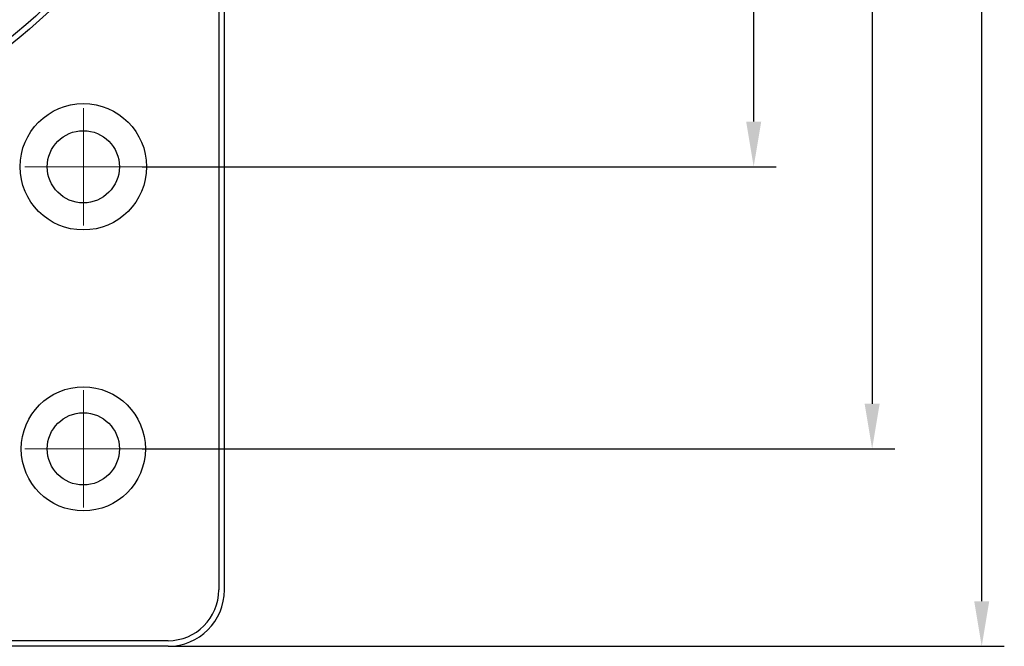
# Model space of a CAD drawing. Units: millimetres. Extents: x 13679 to 14099, y -7663 to -7366.
# Drawn here: x 13954 to 14041, y -7588 to -7533 of the extents above; entities that cross this region are included whole.
import ezdxf

# ---------------------------------------------------------------- set-up
doc = ezdxf.new("R2010")
doc.units = ezdxf.units.MM
doc.header["$LTSCALE"] = 10
doc.header["$PDMODE"] = 34
doc.linetypes.add('CENTER', pattern=[2, 1.25, -0.25, 0.25, -0.25])
doc.layers.add('1轮廓实线层', color=7, linetype='Continuous')
doc.layers.add('3中心线层', color=1, linetype='CENTER', lineweight=9)
doc.layers.add('7标注层', color=4, linetype='Continuous', lineweight=5)
doc.styles.add('TH-GBD2M', font='calibri.ttf', dxfattribs={"width": 0.8, "height": 3.5})
doc.dimstyles.new('TH-GBD2M', dxfattribs={"dimtxt": 3.5, "dimasz": 4, "dimexe": 2, "dimexo": 0, "dimgap": 1.5, "dimtad": 1, "dimdec": 4, "dimzin": 9, "dimdsep": 46, "dimtxsty": 'TH-GBD2M', "dimcen": 0, "dimclrt": 3, "dimadec": 0, "dimazin": 3, "dimtfac": 1, "dimtdec": 4, "dimtofl": 0, "dimtmove": 0, "dimatfit": 3, "dimfxl": 1, "dimtolj": 1, "dimtzin": 0, "dimarcsym": 0})

# ---------------------------------------------------------------- blocks, each defined once
blk = doc.blocks.new('*D63')
at = {"layer": '7标注层', "color": 0, "lineweight": -2, "transparency": 16777216}
for p, q in [((13964.598, -7445.859), (14020.79, -7445.859)), ((14018.79, -7541.859), (14018.79, -7449.859)), ((13964.598, -7545.859), (14020.79, -7545.859))]:
    blk.add_line(p, q, dxfattribs=at)
at = {"layer": '7标注层', "color": 0, "transparency": 16777216}
for points in [[(14018.124, -7449.859), (14019.457, -7449.859), (14018.79, -7445.859)], [(14018.124, -7541.859), (14019.457, -7541.859), (14018.79, -7545.859)]]:
    blk.add_solid(points, dxfattribs=at)
at = {"layer": 'Defpoints', "color": 0, "transparency": 16777216}
for p in [(13964.598, -7445.859), (14018.79, -7445.859), (13964.598, -7545.859)]:
    blk.add_point(p, dxfattribs=at)
at = {"layer": '7标注层', "color": 3, "transparency": 16777216, "insert": (14015.497, -7495.859), "char_height": 3.5, "attachment_point": 5, "rotation": 90, "style": 'TH-GBD2M'}
blk.add_mtext('\\A1;100', dxfattribs=at)
blk = doc.blocks.new('*D64')
at = {"layer": '7标注层', "color": 0, "lineweight": -2, "transparency": 16777216}
for p, q in [((13964.598, -7420.859), (14031.285, -7420.859)), ((14029.285, -7424.859), (14029.285, -7566.859)), ((13964.598, -7570.859), (14031.285, -7570.859))]:
    blk.add_line(p, q, dxfattribs=at)
at = {"layer": '7标注层', "color": 0, "transparency": 16777216}
for points in [[(14028.618, -7424.859), (14029.952, -7424.859), (14029.285, -7420.859)], [(14028.618, -7566.859), (14029.952, -7566.859), (14029.285, -7570.859)]]:
    blk.add_solid(points, dxfattribs=at)
at = {"layer": 'Defpoints', "color": 0, "transparency": 16777216}
for p in [(13964.598, -7420.859), (13964.598, -7570.859), (14029.285, -7570.859)]:
    blk.add_point(p, dxfattribs=at)
at = {"layer": '7标注层', "color": 3, "transparency": 16777216, "insert": (14025.992, -7495.859), "char_height": 3.5, "attachment_point": 5, "rotation": 90, "style": 'TH-GBD2M'}
blk.add_mtext('\\A1;150', dxfattribs=at)
blk = doc.blocks.new('*D65')
at = {"layer": '7标注层', "color": 0, "lineweight": -2, "transparency": 16777216}
for p, q in [((13966.898, -7403.359), (14040.997, -7403.359)), ((14038.997, -7584.359), (14038.997, -7407.359)), ((13966.898, -7588.359), (14040.997, -7588.359))]:
    blk.add_line(p, q, dxfattribs=at)
at = {"layer": '7标注层', "color": 0, "transparency": 16777216}
for points in [[(14038.33, -7407.359), (14039.664, -7407.359), (14038.997, -7403.359)], [(14038.33, -7584.359), (14039.664, -7584.359), (14038.997, -7588.359)]]:
    blk.add_solid(points, dxfattribs=at)
at = {"layer": 'Defpoints', "color": 0, "transparency": 16777216}
for p in [(13966.898, -7403.359), (14038.997, -7403.359), (13966.898, -7588.359)]:
    blk.add_point(p, dxfattribs=at)
at = {"layer": '7标注层', "color": 3, "transparency": 16777216, "insert": (14035.704, -7495.859), "char_height": 3.5, "attachment_point": 5, "rotation": 90, "style": 'TH-GBD2M'}
blk.add_mtext('\\A1;185', dxfattribs=at)

msp = doc.modelspace()

# ---------------------------------------------------------------- linework, layer by layer
at = {"layer": '1轮廓实线层'}
for p, q in [((13971.8979, -7583.35899), (13971.8979, -7408.35899)), ((13971.3979, -7502.91236), (13971.3979, -7583.35899)), ((13966.8979, -7587.85899), (13949.07735, -7587.85899)), ((13966.8979, -7588.35899), (13946.8979, -7588.35899))]:
    msp.add_line(p, q, dxfattribs=at)
for centre, radius in [((13921.8979, -7495.85899), 50), ((13921.8979, -7495.85899), 49.5), ((13921.8979, -7495.85899), 42.42641), ((13959.3979, -7545.85899), 5.6), ((13959.3979, -7545.85899), 3.2), ((13959.3979, -7570.85899), 5.5), ((13959.3979, -7570.85899), 3.2)]:
    msp.add_circle(centre, radius, dxfattribs=at)
for radius in [5, 4.5]:
    msp.add_arc((13966.8979, -7583.35899), radius, 270, 0, dxfattribs=at)
at = {"layer": '3中心线层'}
for p, q in [((13959.3979, -7545.85899), (13959.3979, -7540.65899)), ((13959.3979, -7545.85899), (13954.1979, -7545.85899)), ((13959.3979, -7545.85899), (13964.5979, -7545.85899)), ((13959.3979, -7545.85899), (13959.3979, -7551.05899)), ((13959.3979, -7570.85899), (13959.3979, -7565.65899)), ((13959.3979, -7570.85899), (13954.1979, -7570.85899)), ((13959.3979, -7570.85899), (13964.5979, -7570.85899)), ((13959.3979, -7570.85899), (13959.3979, -7576.05899))]:
    msp.add_line(p, q, dxfattribs=at)

# ---------------------------------------------------------------- dimensions: what is measured, and where the dimension line sits
at = {"layer": '7标注层'}
for base, p1, p2, picture, middle in [((14038.99706, -7403.35899), (13966.8979, -7588.35899), (13966.8979, -7403.35899), '*D65', (14035.70398, -7495.85899)), ((14029.28516, -7570.85899), (13964.5979, -7420.85899), (13964.5979, -7570.85899), '*D64', (14025.99208, -7495.85899)), ((14018.79048, -7445.85899), (13964.5979, -7545.85899), (13964.5979, -7445.85899), '*D63', (14015.4974, -7495.85899))]:
    dim = msp.add_linear_dim(base=base, p1=p1, p2=p2, angle=90, dimstyle='TH-GBD2M', dxfattribs=at)
    dim.commit()
    dim.dimension.update_dxf_attribs({"geometry": picture, "text_midpoint": middle})

doc.saveas('drawing.dxf')
